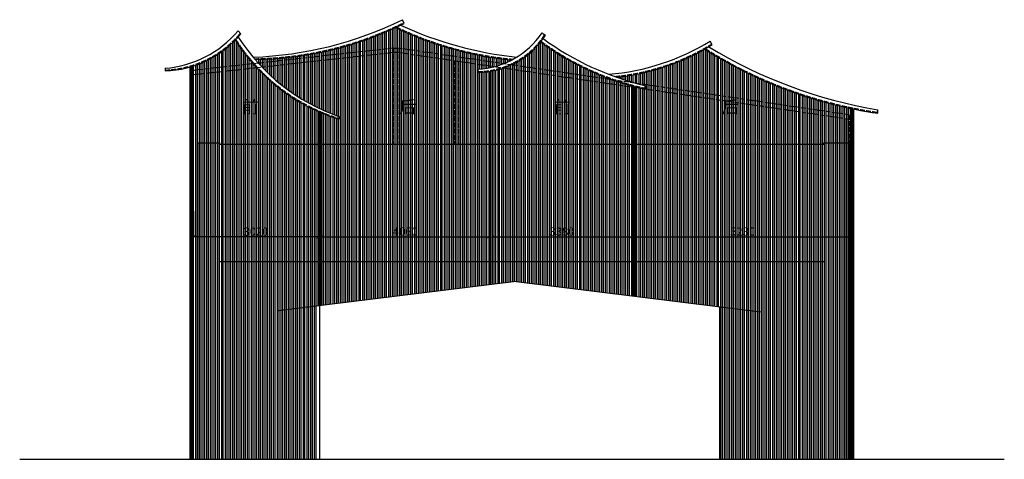
# Model space of a CAD drawing. Units: millimetres. Extents: x -70490 to 126453, y -138171 to -6582.
# Drawn here: x -50926 to -27053, y -99387 to -88721 of the extents above; entities that cross this region are included whole.
import ezdxf

# ---------------------------------------------------------------- set-up
doc = ezdxf.new("R2010")
doc.units = ezdxf.units.MM
doc.linetypes.add('ACAD_ISO02W100', pattern=[15, 12, -3])
doc.styles.get("Standard").update_dxf_attribs({"font": 'arial.ttf'})
doc.dimstyles.new('ISO-25', dxfattribs={"dimtxt": 100, "dimasz": 30, "dimexe": 1.25, "dimexo": 0.625, "dimtad": 1, "dimdec": 1, "dimtxsty": 'Standard', "dimblk": 'ARCHTICK', "dimcen": 2.5, "dimclrt": 1, "dimadec": 0, "dimazin": 0, "dimtfac": 1, "dimtdec": 1, "dimtmove": 0, "dimatfit": 3, "dimldrblk": 'ARCHTICK', "dimfxl": 1, "dimarcsym": 0})

# ---------------------------------------------------------------- blocks, each defined once
blk = doc.blocks.new('_ArchTick')
at = {"color": 0, "linetype": 'ByBlock', "const_width": 0.15}
blk.add_lwpolyline([(-0.5, -0.5), (0.5, 0.5)], dxfattribs=at)
blk = doc.blocks.new('*D54')
at = {"color": 0, "lineweight": -2, "transparency": 16777216}
for p, q in [((-46709, -93369), (-46709, -93994)), ((-43689, -93369), (-43689, -93994)), ((-43689, -93992), (-46709, -93992))]:
    blk.add_line(p, q, dxfattribs=at)
at = {"layer": 'Defpoints', "color": 0, "transparency": 16777216}
for p in [(-46709, -93368), (-43689, -93368), (-46709, -93992)]:
    blk.add_point(p, dxfattribs=at)
at = {"color": 0, "lineweight": -2, "transparency": 16777216, "xscale": 75, "yscale": 75, "zscale": 75, "rotation": 180}
blk.add_blockref('_ArchTick', (-46709, -93992), dxfattribs=at)
at = {"color": 0, "lineweight": -2, "transparency": 16777216, "xscale": 75, "yscale": 75, "zscale": 75}
blk.add_blockref('_ArchTick', (-43689, -93992), dxfattribs=at)
at = {"color": 7, "transparency": 16777216, "insert": (-45199, -93889), "char_height": 200, "attachment_point": 5}
blk.add_mtext('3020', dxfattribs=at)
blk = doc.blocks.new('*D55')
at = {"color": 0, "lineweight": -2, "transparency": 16777216}
for p, q in [((-43609, -93992), (-43609, -93988)), ((-43609, -93989), (-39549, -93989)), ((-39549, -93992), (-39549, -93988))]:
    blk.add_line(p, q, dxfattribs=at)
at = {"layer": 'Defpoints', "color": 0, "transparency": 16777216}
for p in [(-43609, -93992), (-39549, -93989), (-39549, -93992)]:
    blk.add_point(p, dxfattribs=at)
at = {"color": 0, "lineweight": -2, "transparency": 16777216, "xscale": 75, "yscale": 75, "zscale": 75, "rotation": 180}
blk.add_blockref('_ArchTick', (-43609, -93989), dxfattribs=at)
at = {"color": 0, "lineweight": -2, "transparency": 16777216, "xscale": 75, "yscale": 75, "zscale": 75}
blk.add_blockref('_ArchTick', (-39549, -93989), dxfattribs=at)
at = {"color": 7, "transparency": 16777216, "insert": (-41579, -93886), "char_height": 200, "attachment_point": 5}
blk.add_mtext('4060', dxfattribs=at)
blk = doc.blocks.new('*D56')
at = {"color": 0, "lineweight": -2, "transparency": 16777216}
for p, q in [((-39469, -93988), (-39469, -93988)), ((-39469, -93989), (-36089, -93989)), ((-36089, -93988), (-36089, -93988))]:
    blk.add_line(p, q, dxfattribs=at)
at = {"layer": 'Defpoints', "color": 0, "transparency": 16777216}
for p in [(-39469, -93989), (-36089, -93989), (-36089, -93989)]:
    blk.add_point(p, dxfattribs=at)
at = {"color": 0, "lineweight": -2, "transparency": 16777216, "xscale": 75, "yscale": 75, "zscale": 75, "rotation": 180}
blk.add_blockref('_ArchTick', (-39469, -93989), dxfattribs=at)
at = {"color": 0, "lineweight": -2, "transparency": 16777216, "xscale": 75, "yscale": 75, "zscale": 75}
blk.add_blockref('_ArchTick', (-36089, -93989), dxfattribs=at)
at = {"color": 7, "transparency": 16777216, "insert": (-37779, -93886), "char_height": 200, "attachment_point": 5}
blk.add_mtext('3380', dxfattribs=at)
blk = doc.blocks.new('*D57')
at = {"color": 0, "lineweight": -2, "transparency": 16777216}
for p, q in [((-36009, -93989), (-36009, -93990)), ((-36009, -93989), (-30779, -93989)), ((-30779, -93988), (-30779, -93988))]:
    blk.add_line(p, q, dxfattribs=at)
at = {"layer": 'Defpoints', "color": 0, "transparency": 16777216}
for p in [(-36009, -93989), (-30779, -93989), (-30779, -93989)]:
    blk.add_point(p, dxfattribs=at)
at = {"color": 0, "lineweight": -2, "transparency": 16777216, "xscale": 75, "yscale": 75, "zscale": 75, "rotation": 180}
blk.add_blockref('_ArchTick', (-36009, -93989), dxfattribs=at)
at = {"color": 0, "lineweight": -2, "transparency": 16777216, "xscale": 75, "yscale": 75, "zscale": 75}
blk.add_blockref('_ArchTick', (-30779, -93989), dxfattribs=at)
at = {"color": 7, "transparency": 16777216, "insert": (-33394, -93886), "char_height": 200, "attachment_point": 5}
blk.add_mtext('5230', dxfattribs=at)

msp = doc.modelspace()

# ---------------------------------------------------------------- linework, layer by layer
at = {"color": 5}
for p, q in [((-41602.12, -88810.81), (-41645.28, -88720.6)), ((-45561.66, -89065.9), (-45632.53, -88993.55)), ((-34133.57, -89327.3), (-34184.13, -89241)), ((-47398.77, -89899.32), (-47398.77, -89964.31)), ((-39818.81, -89920.6), (-39818.17, -90000.55)), ((-35768.81, -90320.6), (-35768.81, -90402.5)), ((-30118.77, -90990.08), (-30118.77, -90908.94)), ((-43185.57, -91070.25), (-43185.57, -91137.87))]:
    msp.add_line(p, q, dxfattribs=at)
at = {"color": 39}
for p, q in [((-42118.77, -95471.53), (-42118.77, -89046.91)), ((-42068.77, -95465.32), (-42068.77, -89025.9)), ((-42028.77, -95460.36), (-42028.77, -89008.82)), ((-41978.77, -95454.15), (-41978.77, -88987.11)), ((-41938.77, -95449.18), (-41938.77, -88969.46)), ((-41888.77, -95442.97), (-41888.77, -88947.05)), ((-41848.77, -95438), (-41848.77, -88928.84)), ((-41798.77, -95431.79), (-41798.77, -88915.22)), ((-41758.77, -95426.82), (-41758.77, -88934.44)), ((-41708.77, -95420.61), (-41708.77, -88958.09)), ((-41668.77, -95415.65), (-41668.77, -88976.71)), ((-41618.77, -95409.44), (-41618.77, -88999.63)), ((-41578.77, -95404.47), (-41578.77, -89017.67)), ((-41528.77, -95398.26), (-41528.77, -89039.85)), ((-42748.77, -95549.78), (-42748.77, -89279.98)), ((-42698.77, -95543.57), (-42698.77, -89263.57)), ((-42658.77, -95538.6), (-42658.77, -89250.18)), ((-42608.77, -95532.39), (-42608.77, -89233.13)), ((-42568.77, -95527.42), (-42568.77, -89219.24)), ((-42518.77, -95521.21), (-42518.77, -89201.55)), ((-42478.77, -95516.25), (-42478.77, -89187.14)), ((-42428.77, -95510.04), (-42428.77, -89168.81)), ((-42388.77, -95505.07), (-42388.77, -89153.88)), ((-42338.77, -95498.86), (-42338.77, -89134.89)), ((-42298.77, -95493.89), (-42298.77, -89119.43)), ((-42248.77, -95487.68), (-42248.77, -89099.77)), ((-42208.77, -95482.71), (-42208.77, -89083.78)), ((-42158.77, -95476.5), (-42158.77, -89063.45)), ((-41488.77, -95393.29), (-41488.77, -89057.32)), ((-41438.77, -95387.08), (-41438.77, -89078.79)), ((-41398.77, -95382.11), (-41398.77, -89095.69)), ((-41348.77, -95375.9), (-41348.77, -89116.46)), ((-41308.77, -95370.93), (-41308.77, -89132.8)), ((-41258.77, -95364.72), (-41258.77, -89152.88)), ((-41218.77, -95359.76), (-41218.77, -89168.66)), ((-41168.77, -95353.55), (-41168.77, -89188.06)), ((-41128.77, -95348.58), (-41128.77, -89203.31)), ((-41078.77, -95342.37), (-41078.77, -89222.03)), ((-41038.77, -95337.4), (-41038.77, -89236.74)), ((-40988.77, -95331.19), (-40988.77, -89254.8)), ((-40948.77, -95326.22), (-40948.77, -89268.98)), ((-43648.77, -90879.73), (-43648.77, -89517.72)), ((-43598.77, -90903.07), (-43598.77, -89507.3)), ((-43558.77, -90921.24), (-43558.77, -89498.73)), ((-43508.77, -90943.33), (-43508.77, -89487.73)), ((-43468.77, -90960.52), (-43468.77, -89478.7)), ((-43418.77, -90981.41), (-43418.77, -89467.12)), ((-43378.77, -90997.64), (-43378.77, -89457.62)), ((-43328.77, -91017.34), (-43328.77, -89445.46)), ((-43288.77, -91032.64), (-43288.77, -89435.49)), ((-43238.77, -91051.2), (-43238.77, -89422.73)), ((-43198.77, -91065.59), (-43198.77, -89412.29)), ((-43148.77, -95599.46), (-43148.77, -89398.94)), ((-43108.77, -95594.49), (-43108.77, -89388.02)), ((-43058.77, -95588.28), (-43058.77, -89374.06)), ((-43018.77, -95583.31), (-43018.77, -89362.66)), ((-42968.77, -95577.1), (-42968.77, -89348.1)), ((-42928.77, -95572.14), (-42928.77, -89336.21)), ((-42878.77, -95565.93), (-42878.77, -89321.04)), ((-42838.77, -95560.96), (-42838.77, -89308.65)), ((-42788.77, -95554.75), (-42788.77, -89292.86)), ((-40898.77, -95320.01), (-40898.77, -89286.38)), ((-40858.77, -95315.04), (-40858.77, -89300.04)), ((-40808.77, -95308.83), (-40808.77, -89316.79)), ((-40768.77, -95303.87), (-40768.77, -89329.94)), ((-40718.77, -95297.66), (-40718.77, -89346.05)), ((-40678.77, -95292.69), (-40678.77, -89358.68)), ((-40628.77, -95286.48), (-40628.77, -89374.16)), ((-40588.77, -95281.51), (-40588.77, -89386.29)), ((-40538.77, -95275.3), (-40538.77, -89401.14)), ((-40498.77, -95270.33), (-40498.77, -89412.77)), ((-40448.77, -95264.12), (-40448.77, -89427)), ((-40408.77, -95259.15), (-40408.77, -89438.14)), ((-40358.77, -95252.94), (-40358.77, -89451.75)), ((-40318.77, -95247.98), (-40318.77, -89462.4)), ((-40268.77, -95241.77), (-40268.77, -89475.4)), ((-40228.77, -95236.8), (-40228.77, -89485.57)), ((-40178.77, -95230.59), (-40178.77, -89497.97)), ((-40138.77, -95225.62), (-40138.77, -89507.65)), ((-40088.77, -95219.41), (-40088.77, -89519.45)), ((-34468.77, -95619.33), (-34468.77, -89517.63)), ((-34428.77, -95624.3), (-34428.77, -89496.52)), ((-34378.77, -95630.51), (-34378.77, -89469.55)), ((-34338.77, -95635.48), (-34338.77, -89447.48)), ((-34288.77, -95641.69), (-34288.77, -89454.41)), ((-34248.77, -95646.66), (-34248.77, -89479.41)), ((-34198.77, -95652.87), (-34198.77, -89510.33)), ((-45128.77, -89788.18), (-45128.77, -89685.78)), ((-45088.77, -89831.25), (-45088.77, -89684.73)), ((-45038.77, -89883.63), (-45038.77, -89683.16)), ((-44998.77, -89924.42), (-44998.77, -89681.68)), ((-44948.77, -89974.06), (-44948.77, -89679.57)), ((-44908.77, -90012.75), (-44908.77, -89677.66)), ((-44858.77, -90059.86), (-44858.77, -89675)), ((-44818.77, -90096.6), (-44818.77, -89672.66)), ((-44768.77, -90141.36), (-44768.77, -89669.46)), ((-44728.77, -90176.28), (-44728.77, -89666.69)), ((-44678.77, -90218.85), (-44678.77, -89662.95)), ((-44638.77, -90252.07), (-44638.77, -89659.74)), ((-44588.77, -90292.58), (-44588.77, -89655.45)), ((-44548.77, -90324.19), (-44548.77, -89651.8)), ((-44498.77, -90362.76), (-44498.77, -89646.97)), ((-44458.77, -90392.86), (-44458.77, -89642.88)), ((-44408.77, -90429.58), (-44408.77, -89637.5)), ((-44368.77, -90458.25), (-44368.77, -89632.98)), ((-44318.77, -90493.22), (-44318.77, -89627.05)), ((-44278.77, -90520.53), (-44278.77, -89622.09)), ((-44228.77, -90553.83), (-44228.77, -89615.61)), ((-44188.77, -90579.83), (-44188.77, -89610.2)), ((-44138.77, -90611.55), (-44138.77, -89603.16)), ((-44098.77, -90636.3), (-44098.77, -89597.31)), ((-44048.77, -90666.49), (-44048.77, -89589.72)), ((-44008.77, -90690.04), (-44008.77, -89583.42)), ((-43958.77, -90718.76), (-43958.77, -89575.27)), ((-43918.77, -90741.17), (-43918.77, -89568.52)), ((-43868.77, -90768.47), (-43868.77, -89559.81)), ((-43828.77, -90789.77), (-43828.77, -89552.61)), ((-43778.77, -90815.71), (-43778.77, -89543.33)), ((-43738.77, -90835.93), (-43738.77, -89535.68)), ((-43688.77, -90860.55), (-43688.77, -89525.83)), ((-40048.77, -95214.44), (-40048.77, -89528.66)), ((-39998.77, -95208.23), (-39998.77, -89539.87)), ((-39958.77, -95203.26), (-39958.77, -89548.6)), ((-39908.77, -95197.05), (-39908.77, -89559.22)), ((-39868.77, -95192.09), (-39868.77, -89567.48)), ((-39818.77, -95185.88), (-39818.77, -89577.52)), ((-39778.77, -89918.39), (-39778.77, -89585.31)), ((-39728.77, -89914.48), (-39728.77, -89594.77)), ((-39688.77, -89910.43), (-39688.77, -89602.1)), ((-39638.77, -89904.21), (-39638.77, -89610.97)), ((-39598.77, -89898.3), (-39598.77, -89617.85)), ((-39548.77, -89889.72), (-39548.77, -89626.15)), ((-39508.77, -89881.9), (-39508.77, -89632.56)), ((-39458.77, -89870.91), (-39458.77, -89640.29)), ((-39418.77, -89861.14), (-39418.77, -89646.25)), ((-39368.77, -89847.66), (-39368.77, -89653.41)), ((-39328.77, -89835.86), (-39328.77, -89658.92)), ((-39278.77, -89819.8), (-39278.77, -89665.52)), ((-39238.77, -89805.88), (-39238.77, -89670.57)), ((-39188.77, -89787.11), (-39188.77, -89676.61)), ((-39148.77, -89770.98), (-39148.77, -89681.21)), ((-39098.77, -89749.35), (-39098.77, -89686.68)), ((-39058.77, -89730.85), (-39058.77, -89690.84)), ((-34968.77, -95557.23), (-34968.77, -89747.78)), ((-34918.77, -95563.44), (-34918.77, -89727.45)), ((-34878.77, -95568.41), (-34878.77, -89710.76)), ((-34828.77, -95574.62), (-34828.77, -89689.39)), ((-34788.77, -95579.59), (-34788.77, -89671.86)), ((-34738.77, -95585.8), (-34738.77, -89649.42)), ((-34698.77, -95590.77), (-34698.77, -89631.04)), ((-34648.77, -95596.98), (-34648.77, -89607.51)), ((-34608.77, -95601.94), (-34608.77, -89588.24)), ((-34558.77, -95608.15), (-34558.77, -89563.6)), ((-34518.77, -95613.12), (-34518.77, -89543.42)), ((-34158.77, -95657.83), (-34158.77, -89534.79)), ((-34108.77, -95664.04), (-34108.77, -89565.03)), ((-34068.77, -95669.01), (-34068.77, -89588.96)), ((-34018.77, -95675.22), (-34018.77, -89618.54)), ((-33978.77, -95680.19), (-33978.77, -89641.94)), ((-33928.77, -99386.97), (-33928.77, -89670.87)), ((-33888.77, -99386.97), (-33888.77, -89693.76)), ((-33838.77, -99386.97), (-33838.77, -89722.05)), ((-33798.77, -99386.97), (-33798.77, -89744.43)), ((-39778.77, -95180.91), (-39778.77, -89999.83)), ((-39728.77, -95174.7), (-39728.77, -89997.79)), ((-39688.77, -95169.73), (-39688.77, -89995.23)), ((-39638.77, -95163.52), (-39638.77, -89990.88)), ((-39598.77, -95158.55), (-39598.77, -89986.48)), ((-35778.77, -90318.16), (-35778.77, -90002.11)), ((-35728.77, -95462.84), (-35728.77, -89990.31)), ((-35688.77, -95467.81), (-35688.77, -89980.52)), ((-35638.77, -95474.02), (-35638.77, -89967.83)), ((-35598.77, -95478.99), (-35598.77, -89957.31)), ((-35548.77, -95485.2), (-35548.77, -89943.72)), ((-35508.77, -95490.16), (-35508.77, -89932.48)), ((-35458.77, -95496.37), (-35458.77, -89917.97)), ((-35418.77, -95501.34), (-35418.77, -89905.99)), ((-35368.77, -95507.55), (-35368.77, -89890.55)), ((-35328.77, -95512.52), (-35328.77, -89877.82)), ((-35278.77, -95518.73), (-35278.77, -89861.44)), ((-35238.77, -95523.7), (-35238.77, -89847.95)), ((-35188.77, -95529.91), (-35188.77, -89830.61)), ((-35148.77, -95534.88), (-35148.77, -89816.34)), ((-35098.77, -95541.09), (-35098.77, -89798.02)), ((-35058.77, -95546.05), (-35058.77, -89782.96)), ((-35008.77, -95552.26), (-35008.77, -89763.64)), ((-33748.77, -99386.97), (-33748.77, -89772.09)), ((-33708.77, -99386.97), (-33708.77, -89793.97)), ((-33658.77, -99386.97), (-33658.77, -89821.01)), ((-33618.77, -99386.97), (-33618.77, -89842.39)), ((-33568.77, -99386.97), (-33568.77, -89868.82)), ((-33528.77, -99386.97), (-33528.77, -89889.73)), ((-33478.77, -99386.97), (-33478.77, -89915.56)), ((-33438.77, -99386.97), (-33438.77, -89935.98)), ((-33388.77, -99386.97), (-33388.77, -89961.22)), ((-33348.77, -99386.97), (-33348.77, -89981.18)), ((-36358.77, -90149.14), (-36358.77, -90103.81)), ((-36318.77, -90162.54), (-36318.77, -90098.83)), ((-36268.77, -90178.92), (-36268.77, -90092.2)), ((-36228.77, -90191.73), (-36228.77, -90086.55)), ((-36178.77, -90207.37), (-36178.77, -90079.07)), ((-36138.77, -90219.6), (-36138.77, -90072.75)), ((-36088.77, -90234.51), (-36088.77, -90064.42)), ((-36048.77, -90246.16), (-36048.77, -90057.42)), ((-35998.77, -90260.36), (-35998.77, -90048.23)), ((-35958.77, -90271.43), (-35958.77, -90040.54)), ((-35908.77, -90284.92), (-35908.77, -90030.5)), ((-35868.77, -90295.43), (-35868.77, -90022.11)), ((-35818.77, -90308.21), (-35818.77, -90011.2)), ((-33298.77, -99386.97), (-33298.77, -90005.83)), ((-33258.77, -99386.97), (-33258.77, -90025.32)), ((-33208.77, -99386.97), (-33208.77, -90049.4)), ((-33168.77, -99386.97), (-33168.77, -90068.44)), ((-33118.77, -99386.97), (-33118.77, -90091.95)), ((-33078.77, -99386.97), (-33078.77, -90110.53)), ((-33028.77, -99386.97), (-33028.77, -90133.48)), ((-32988.77, -99386.97), (-32988.77, -90151.62)), ((-32938.77, -99386.97), (-32938.77, -90174.01)), ((-32898.77, -99386.97), (-32898.77, -90191.71)), ((-32848.77, -99386.97), (-32848.77, -90213.56)), ((-32808.77, -99386.97), (-32808.77, -90230.82)), ((-35998.77, -95429.31), (-35998.77, -90347.86)), ((-35958.77, -95434.27), (-35958.77, -90357.98)), ((-35908.77, -95440.48), (-35908.77, -90370.27)), ((-35868.77, -95445.45), (-35868.77, -90379.8)), ((-35818.77, -95451.66), (-35818.77, -90391.36)), ((-35778.77, -95456.63), (-35778.77, -90400.31)), ((-32758.77, -99386.97), (-32758.77, -90252.13)), ((-32718.77, -99386.97), (-32718.77, -90268.96)), ((-32668.77, -99386.97), (-32668.77, -90289.73)), ((-32628.77, -99386.97), (-32628.77, -90306.14)), ((-32578.77, -99386.97), (-32578.77, -90326.38)), ((-32538.77, -99386.97), (-32538.77, -90342.37)), ((-32488.77, -99386.97), (-32488.77, -90362.09)), ((-32448.77, -99386.97), (-32448.77, -90377.67)), ((-32398.77, -99386.97), (-32398.77, -90396.87)), ((-32358.77, -99386.97), (-32358.77, -90412.03)), ((-32308.77, -99386.97), (-32308.77, -90430.73)), ((-32268.77, -99386.97), (-32268.77, -90445.48)), ((-32218.77, -99386.97), (-32218.77, -90463.67)), ((-32178.77, -99386.97), (-32178.77, -90478.02)), ((-32128.77, -99386.97), (-32128.77, -90495.7)), ((-32088.77, -99386.97), (-32088.77, -90509.65)), ((-32038.77, -99386.97), (-32038.77, -90526.84)), ((-31998.77, -99386.97), (-31998.77, -90540.4)), ((-31948.77, -99386.97), (-31948.77, -90557.09)), ((-31908.77, -99386.97), (-31908.77, -90570.26)), ((-31858.77, -99386.97), (-31858.77, -90586.46)), ((-31818.77, -99386.97), (-31818.77, -90599.24)), ((-31768.77, -99386.97), (-31768.77, -90614.96)), ((-31728.77, -99386.97), (-31728.77, -90627.35)), ((-31678.77, -99386.97), (-31678.77, -90642.6)), ((-31638.77, -99386.97), (-31638.77, -90654.6)), ((-31588.77, -99386.97), (-31588.77, -90669.37)), ((-31548.77, -99386.97), (-31548.77, -90681)), ((-31498.77, -99386.97), (-31498.77, -90695.29)), ((-31458.77, -99386.97), (-31458.77, -90706.54)), ((-31408.77, -99386.97), (-31408.77, -90720.37)), ((-31368.77, -99386.97), (-31368.77, -90731.25)), ((-31318.77, -99386.97), (-31318.77, -90744.61)), ((-31278.77, -99386.97), (-31278.77, -90755.11)), ((-31228.77, -99386.97), (-31228.77, -90768.01)), ((-31188.77, -99386.97), (-31188.77, -90778.15)), ((-31138.77, -99386.97), (-31138.77, -90790.59)), ((-31098.77, -99386.97), (-31098.77, -90800.36)), ((-31048.77, -99386.97), (-31048.77, -90812.35)), ((-31008.77, -99386.97), (-31008.77, -90821.75)), ((-30958.77, -99386.97), (-30958.77, -90833.28)), ((-30918.77, -99386.97), (-30918.77, -90842.33)), ((-30868.77, -99386.97), (-30868.77, -90853.41)), ((-30828.77, -99386.97), (-30828.77, -90862.09)), ((-43598.77, -95655.35), (-43598.77, -90987.95)), ((-43558.77, -95650.38), (-43558.77, -91004.45)), ((-43508.77, -95644.17), (-43508.77, -91024.47)), ((-43468.77, -95639.2), (-43468.77, -91039.99)), ((-43418.77, -95632.99), (-43418.77, -91058.79)), ((-43378.77, -95628.03), (-43378.77, -91073.35)), ((-43328.77, -95621.82), (-43328.77, -91090.97)), ((-43288.77, -95616.85), (-43288.77, -91104.6)), ((-43238.77, -95610.64), (-43238.77, -91121.06)), ((-43198.77, -95605.67), (-43198.77, -91133.77)), ((-30918.77, -91115.7), (-30918.77, -99386.97))]:
    msp.add_line(p, q, dxfattribs=at)
at = {"color": 215}
for p, q in [((-45758.77, -99386.97), (-45758.77, -89275.17)), ((-45718.77, -99386.97), (-45718.77, -89236.43)), ((-45668.77, -99386.97), (-45668.77, -89263.07)), ((-38298.77, -95143.65), (-38298.77, -89262.23)), ((-46028.77, -99386.97), (-46028.77, -89497.49)), ((-45988.77, -99386.97), (-45988.77, -89468.37)), ((-45938.77, -99386.97), (-45938.77, -89430.24)), ((-45898.77, -99386.97), (-45898.77, -89398.28)), ((-45848.77, -99386.97), (-45848.77, -89356.4)), ((-45808.77, -99386.97), (-45808.77, -89321.26)), ((-45628.77, -99386.97), (-45628.77, -89323.41)), ((-45578.77, -99386.97), (-45578.77, -89396.04)), ((-45538.77, -99386.97), (-45538.77, -89452.07)), ((-45488.77, -99386.97), (-45488.77, -89519.68)), ((-38518.77, -95116.32), (-38518.77, -89495.6)), ((-38478.77, -95121.29), (-38478.77, -89458.56)), ((-38428.77, -95127.5), (-38428.77, -89409.21)), ((-38388.77, -95132.47), (-38388.77, -89367.07)), ((-38338.77, -95138.68), (-38338.77, -89310.67)), ((-38248.77, -95149.86), (-38248.77, -89295.7)), ((-38208.77, -95154.83), (-38208.77, -89324.27)), ((-38158.77, -95161.04), (-38158.77, -89359.36)), ((-38118.77, -95166), (-38118.77, -89386.95)), ((-38068.77, -95172.21), (-38068.77, -89420.84)), ((-38028.77, -95177.18), (-38028.77, -89447.48)), ((-37978.77, -95183.39), (-37978.77, -89480.2)), ((-37938.77, -95188.36), (-37938.77, -89505.93)), ((-46478.77, -99386.97), (-46478.77, -89753.15)), ((-46438.77, -99386.97), (-46438.77, -89735.17)), ((-46388.77, -99386.97), (-46388.77, -89711.49)), ((-46348.77, -99386.97), (-46348.77, -89691.57)), ((-46298.77, -99386.97), (-46298.77, -89665.41)), ((-46258.77, -99386.97), (-46258.77, -89643.43)), ((-46208.77, -99386.97), (-46208.77, -89614.62)), ((-46168.77, -99386.97), (-46168.77, -89590.45)), ((-46118.77, -99386.97), (-46118.77, -89558.78)), ((-46078.77, -99386.97), (-46078.77, -89532.24)), ((-45448.77, -99386.97), (-45448.77, -89571.96)), ((-45398.77, -99386.97), (-45398.77, -89635.18)), ((-45358.77, -99386.97), (-45358.77, -89684.16)), ((-45308.77, -99386.97), (-45308.77, -89743.5)), ((-38878.77, -95071.61), (-38878.77, -89752.82)), ((-38838.77, -95076.58), (-38838.77, -89729.95)), ((-38788.77, -95082.79), (-38788.77, -89699.58)), ((-38748.77, -95087.76), (-38748.77, -89673.78)), ((-38698.77, -95093.97), (-38698.77, -89639.54)), ((-38658.77, -95098.94), (-38658.77, -89610.47)), ((-38608.77, -95105.15), (-38608.77, -89571.9)), ((-38568.77, -95110.11), (-38568.77, -89539.13)), ((-37888.77, -95194.57), (-37888.77, -89537.52)), ((-37848.77, -95199.54), (-37848.77, -89562.36)), ((-37798.77, -95205.75), (-37798.77, -89592.85)), ((-37758.77, -95210.72), (-37758.77, -89616.82)), ((-37708.77, -95216.93), (-37708.77, -89646.26)), ((-37668.77, -95221.89), (-37668.77, -89669.39)), ((-37618.77, -95228.1), (-37618.77, -89697.79)), ((-37578.77, -95233.07), (-37578.77, -89720.1)), ((-37528.77, -95239.28), (-37528.77, -89747.49)), ((-46658.77, -99386.97), (-46658.77, -89824.11)), ((-46618.77, -99386.97), (-46618.77, -89809.71)), ((-46568.77, -99386.97), (-46568.77, -89790.63)), ((-46528.77, -99386.97), (-46528.77, -89774.48)), ((-45268.77, -99386.97), (-45268.77, -89789.54)), ((-45218.77, -99386.97), (-45218.77, -89845.39)), ((-45178.77, -99386.97), (-45178.77, -89888.78)), ((-45128.77, -99386.97), (-45128.77, -89941.47)), ((-45088.77, -99386.97), (-45088.77, -89982.45)), ((-39418.77, -95136.2), (-39418.77, -89956.23)), ((-39378.77, -95131.23), (-39378.77, -89947.15)), ((-39328.77, -95125.02), (-39328.77, -89934.54)), ((-39288.77, -95120.05), (-39288.77, -89923.45)), ((-39238.77, -95113.84), (-39238.77, -89908.29)), ((-39198.77, -95108.87), (-39198.77, -89895.1)), ((-39148.77, -95102.66), (-39148.77, -89877.26)), ((-39108.77, -95097.69), (-39108.77, -89861.88)), ((-39058.77, -95091.48), (-39058.77, -89841.23)), ((-39018.77, -95086.52), (-39018.77, -89823.53)), ((-38968.77, -95080.31), (-38968.77, -89799.88)), ((-38928.77, -95075.34), (-38928.77, -89779.69)), ((-37488.77, -95244.25), (-37488.77, -89769.01)), ((-37438.77, -95250.46), (-37438.77, -89795.42)), ((-37398.77, -95255.43), (-37398.77, -89816.16)), ((-37348.77, -95261.64), (-37348.77, -89841.6)), ((-37308.77, -95266.61), (-37308.77, -89861.58)), ((-37258.77, -95272.82), (-37258.77, -89886.09)), ((-37218.77, -95277.78), (-37218.77, -89905.33)), ((-37168.77, -95283.99), (-37168.77, -89928.92)), ((-37128.77, -95288.96), (-37128.77, -89947.43)), ((-37078.77, -95295.17), (-37078.77, -89970.12)), ((-37038.77, -95300.14), (-37038.77, -89987.92)), ((-45038.77, -99386.97), (-45038.77, -90032.25)), ((-44998.77, -99386.97), (-44998.77, -90071.02)), ((-44948.77, -99386.97), (-44948.77, -90118.17)), ((-44908.77, -99386.97), (-44908.77, -90154.89)), ((-44858.77, -99386.97), (-44858.77, -90199.58)), ((-44818.77, -99386.97), (-44818.77, -90234.41)), ((-36988.77, -95306.35), (-36988.77, -90009.73)), ((-36948.77, -95311.32), (-36948.77, -90026.84)), ((-36898.77, -95317.53), (-36898.77, -90047.78)), ((-36858.77, -95322.5), (-36858.77, -90064.2)), ((-36808.77, -95328.71), (-36808.77, -90084.3)), ((-36768.77, -95333.67), (-36768.77, -90100.04)), ((-36718.77, -95339.88), (-36718.77, -90119.31)), ((-36678.77, -95344.85), (-36678.77, -90134.39)), ((-36628.77, -95351.06), (-36628.77, -90152.84)), ((-36588.77, -95356.03), (-36588.77, -90167.27)), ((-36538.77, -95362.24), (-36538.77, -90184.91)), ((-36498.77, -95367.21), (-36498.77, -90198.7)), ((-36448.77, -95373.42), (-36448.77, -90215.54)), ((-36408.77, -95378.39), (-36408.77, -90228.7)), ((-44768.77, -99386.97), (-44768.77, -90276.81)), ((-44728.77, -99386.97), (-44728.77, -90309.86)), ((-44678.77, -99386.97), (-44678.77, -90350.11)), ((-44638.77, -99386.97), (-44638.77, -90381.5)), ((-44588.77, -99386.97), (-44588.77, -90419.74)), ((-44548.77, -99386.97), (-44548.77, -90449.55)), ((-36358.77, -95384.6), (-36358.77, -90244.76)), ((-36318.77, -95389.56), (-36318.77, -90257.3)), ((-36268.77, -95395.77), (-36268.77, -90272.58)), ((-36228.77, -95400.74), (-36228.77, -90284.51)), ((-36178.77, -95406.95), (-36178.77, -90299.03)), ((-36138.77, -95411.92), (-36138.77, -90310.35)), ((-44498.77, -99386.97), (-44498.77, -90485.88)), ((-44458.77, -99386.97), (-44458.77, -90514.21)), ((-44408.77, -99386.97), (-44408.77, -90548.74)), ((-44368.77, -99386.97), (-44368.77, -90575.66)), ((-44318.77, -99386.97), (-44318.77, -90608.46)), ((-44278.77, -99386.97), (-44278.77, -90634.03)), ((-44228.77, -99386.97), (-44228.77, -90665.19)), ((-44188.77, -99386.97), (-44188.77, -90689.48)), ((-44138.77, -99386.97), (-44138.77, -90719.06)), ((-44098.77, -99386.97), (-44098.77, -90742.11)), ((-44048.77, -99386.97), (-44048.77, -90770.18)), ((-44008.77, -99386.97), (-44008.77, -90792.05)), ((-43958.77, -99386.97), (-43958.77, -90818.67)), ((-43918.77, -99386.97), (-43918.77, -90839.4)), ((-43868.77, -99386.97), (-43868.77, -90864.61)), ((-43828.77, -99386.97), (-43828.77, -90884.23)), ((-43778.77, -99386.97), (-43778.77, -90908.08)), ((-43738.77, -99386.97), (-43738.77, -90926.63))]:
    msp.add_line(p, q, dxfattribs=at)
at = {"color": 250, "linetype": 'ACAD_ISO02W100', "ltscale": 10}
for p, q in [((-41858.77, -89410.37), (-46698.77, -89950.37)), ((-46698.77, -90050.37), (-41858.77, -89510.37)), ((-41858.77, -89410.37), (-41758.77, -89410.37)), ((-41858.77, -89410.37), (-41858.77, -91740.37)), ((-41858.77, -89510.37), (-41758.77, -89510.37)), ((-30818.77, -91030.37), (-41758.77, -89410.37)), ((-41758.77, -89410.37), (-41758.77, -91740.37)), ((-41758.77, -89510.37), (-30818.77, -91130.37)), ((-40388.77, -89713.24), (-40388.77, -91740.37)), ((-40288.77, -89728.05), (-40288.77, -91740.37)), ((-30818.77, -91030.37), (-30818.77, -99386.97))]:
    msp.add_line(p, q, dxfattribs=at)
at = {"color": 2}
for p, q in [((-46788.77, -99386.97), (-46788.77, -89865.76)), ((-46708.77, -99386.97), (-46708.77, -89841.05)), ((-39548.81, -89979.8), (-39548.81, -95152.35)), ((-39468.81, -89966.37), (-39468.81, -95142.41)), ((-36088.81, -90324.1), (-36088.81, -95418.12)), ((-36008.81, -90345.27), (-36008.81, -95428.06)), ((-43688.77, -95666.53), (-43688.77, -90949.17)), ((-30778.77, -99386.97), (-30778.77, -90872.72)), ((-30698.77, -99386.97), (-30698.77, -90889.22)), ((-43608.77, -95656.59), (-43608.77, -90983.75))]:
    msp.add_line(p, q, dxfattribs=at)
at = {"color": 251, "linetype": 'ACAD_ISO02W100'}
for p, q in [((-46758.77, -99386.97), (-46758.77, -89856.84)), ((-46738.77, -99386.97), (-46738.77, -89853.77)), ((-39518.81, -95148.62), (-39518.81, -89975.16)), ((-39498.81, -95146.14), (-39498.81, -89971.81)), ((-36058.81, -95421.85), (-36058.81, -90332.17)), ((-36038.81, -95424.33), (-36038.81, -90337.46)), ((-30748.77, -99386.97), (-30748.77, -90878.98)), ((-30728.77, -99386.97), (-30728.77, -90883.11)), ((-43658.77, -95662.8), (-43658.77, -90962.35)), ((-43638.77, -95660.32), (-43638.77, -90970.99))]:
    msp.add_line(p, q, dxfattribs=at)
for p, q in [((-46618.77, -91710.37), (-46078.77, -91710.37)), ((-46618.77, -91710.37), (-46618.77, -99386.97)), ((-46078.77, -91710.37), (-46078.77, -91740.37)), ((-46078.77, -91740.37), (-31438.77, -91740.37)), ((-31438.77, -91710.37), (-30818.77, -91710.37)), ((-31438.77, -91710.37), (-31438.77, -91740.37)), ((-30818.77, -91710.37), (-30818.77, -99386.97)), ((-46078.77, -94590.37), (-31438.77, -94590.37)), ((-38888.77, -95070.37), (-44658.77, -95787)), ((-38888.77, -95070.37), (-32958.77, -95806.87)), ((-43658.77, -95662.8), (-43658.77, -99386.97)), ((-33958.77, -95682.67), (-33958.77, -99386.97)), ((-50926.09, -99386.97), (-27052.84, -99386.97))]:
    msp.add_line(p, q)
at = {"color": 5}
for centre, radius, start, end in [((-45568.7, -80753.51), 8880.75, 271.938419, 296.218055), ((-47602.84, -87326.42), 2580.99, 274.534861, 319.764464), ((-45326.4, -81344.42), 8343.7, 270.740094, 296.510334), ((-38232.5, -81544.4), 8188.23, 244.102835, 264.679746), ((-37931.02, -80699.21), 8980.75, 245.241727, 263.9743), ((-39907.63, -87947.83), 1974.77, 272.57766, 326.470312), ((-34090.17, -83444.11), 6978.42, 233.291709, 234.113671), ((-47492.96, -87444.2), 2521.87, 272.140403, 319.980091), ((-41832.05, -86763.19), 4579.29, 212.392834, 252.807956), ((-41595.99, -86547.29), 4794.15, 212.758671, 250.636129), ((-39834.06, -88035.28), 1965.33, 270.463445, 327.270128), ((-34335.07, -83858.22), 6699.5, 233.741707, 257.642677), ((-34090.17, -83444.11), 7078.42, 234.137667, 256.281637), ((-37114.74, -84437.27), 5627.11, 274.813013, 301.38603), ((-37018.47, -84636.76), 5506.71, 275.881909, 301.593499), ((-28566.29, -80344.97), 10757.72, 237.678542, 261.702471), ((-28153.83, -79382.14), 11693.08, 238.754699, 260.325906)]:
    msp.add_arc(centre, radius, start, end, dxfattribs=at)
at = {"color": 3, "linetype": 'ACAD_ISO02W100', "ltscale": 10}
for centre, radius, start, end in [((-45326.4, -81344.42), 8323.7, 270.624385, 296.510334), ((-38232.5, -81544.4), 8168.23, 244.216853, 264.892459), ((-47492.96, -87444.2), 2501.87, 272.140403, 319.980091), ((-41832.05, -86763.19), 4559.29, 212.392834, 252.730176), ((-39834.06, -88035.28), 1945.33, 270.463445, 327.270128), ((-34335.07, -83858.22), 6679.5, 233.741707, 257.605089), ((-37018.47, -84636.76), 5486.71, 275.442879, 301.593499), ((-28566.29, -80344.97), 10737.72, 237.735767, 261.686906)]:
    msp.add_arc(centre, radius, start, end, dxfattribs=at)

# ---------------------------------------------------------------- texts
at = {"char_height": 300, "attachment_point": 1}
for s, insert in [('{\\fSimSun|b0|i0|c134|p2;前}', (-45535.65, -90687.6)), ('{\\fSimSun|b0|i0|c134|p2;后}', (-41720.16, -90687.6)), ('{\\fSimSun|b0|i0|c134|p2;前}', (-37978.86, -90687.6)), ('{\\fSimSun|b0|i0|c134|p2;后}', (-33906.13, -90687.6))]:
    msp.add_mtext_dynamic_manual_height_columns(s, width=2688.3868, gutter_width=12.5, heights=[0], dxfattribs=dict(at, insert=insert))

# ---------------------------------------------------------------- dimensions: what is measured, and where the dimension line sits
at = {"color": 7}
for p1, p2, distance, picture, middle in [((-43688.77, -93367.96), (-46708.77, -93367.96), 624.31, '*D54', (-45198.77, -93889.46)), ((-43608.77, -93992.27), (-39548.81, -93992.27), 3.5, '*D55', (-41578.79, -93886.03)), ((-39468.81, -93988.77), (-36088.81, -93988.77), 0, '*D56', (-37778.81, -93885.96)), ((-36008.81, -93988.77), (-30778.77, -93988.77), 0, '*D57', (-33393.79, -93885.96))]:
    dim = msp.add_aligned_dim(p1=p1, p2=p2, distance=distance, dimstyle='ISO-25', override={"dimtxt": 200, "dimasz": 75, "dimclrt": 7}, dxfattribs=at)
    dim.commit()
    dim.dimension.update_dxf_attribs({"geometry": picture, "text_midpoint": middle})

doc.saveas('drawing.dxf')
